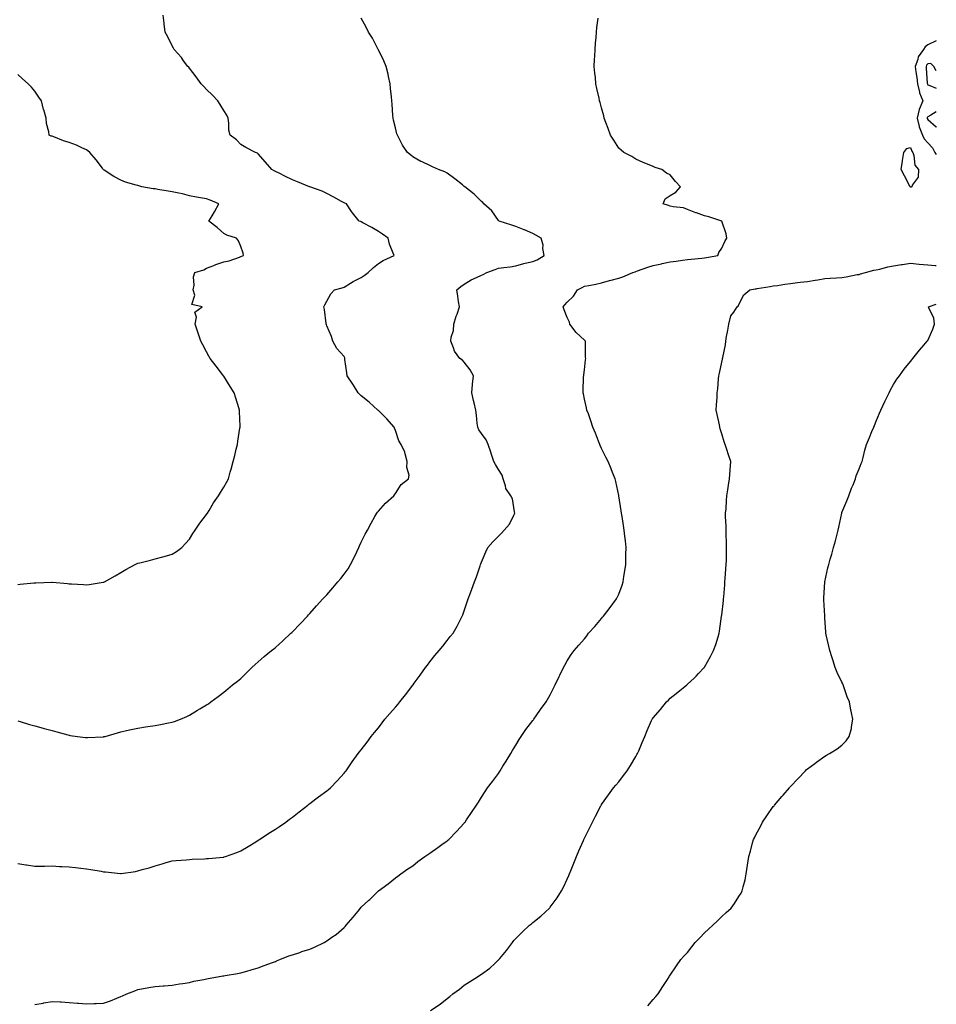
# Model space of a CAD drawing. Units: inches. Extents: x 965843 to 968483, y 7287338 to 7289978.
# Drawn here: x 967949 to 968483, y 7288086 to 7288659 of the extents above; entities that cross this region are included whole.
import ezdxf

# ---------------------------------------------------------------- set-up
doc = ezdxf.new("R2010")
doc.units = ezdxf.units.IN
doc.header["$MEASUREMENT"] = 0
doc.layers.add('Contour_96587287', color=7, linetype='Continuous', true_color=0x783265)

msp = doc.modelspace()

# ---------------------------------------------------------------- linework, layer by layer
at = {"layer": 'Contour_96587287'}
for points in [[(967948.05, 7288250.89, 3203), (967949.47, 7288250.5, 3203), (967954.93, 7288248.8, 3203), (967958.05, 7288248.04, 3203), (967962.8, 7288246.67, 3203), (967963.48, 7288246.49, 3203), (967968.05, 7288245.24, 3203), (967970.71, 7288244.58, 3203), (967977.24, 7288242.73, 3203), (967978.05, 7288242.52, 3203), (967978.61, 7288242.48, 3203), (967982.77, 7288241.92, 3203), (967987.46, 7288241.33, 3203), (967988.05, 7288241.24, 3203), (967988.72, 7288241.25, 3203), (967997.83, 7288241.7, 3203), (967998.05, 7288241.71, 3203), (967998.23, 7288241.74, 3203), (967998.93, 7288241.92, 3203), (968006.03, 7288243.94, 3203), (968008.05, 7288244.56, 3203), (968011.44, 7288245.31, 3203), (968014.05, 7288245.92, 3203), (968018.05, 7288246.77, 3203), (968022.5, 7288247.47, 3203), (968023.77, 7288247.64, 3203), (968028.05, 7288248.3, 3203), (968031.12, 7288248.85, 3203), (968035.92, 7288249.79, 3203), (968038.05, 7288250.19, 3203), (968039.32, 7288250.65, 3203), (968042.81, 7288251.92, 3203), (968046.42, 7288253.55, 3203), (968048.05, 7288254.31, 3203), (968052.79, 7288257.18, 3203), (968054.01, 7288257.88, 3203), (968058.05, 7288260.23, 3203), (968059.04, 7288260.93, 3203), (968060.56, 7288261.92, 3203), (968064.78, 7288265.19, 3203), (968068.05, 7288267.69, 3203), (968070.3, 7288269.67, 3203), (968073.14, 7288271.92, 3203), (968075.94, 7288274.03, 3203), (968078.05, 7288275.67, 3203), (968081.16, 7288278.81, 3203), (968084.43, 7288281.92, 3203), (968086.29, 7288283.68, 3203), (968088.05, 7288285.21, 3203), (968091.54, 7288288.43, 3203), (968095.83, 7288291.92, 3203), (968097.08, 7288292.89, 3203), (968098.05, 7288293.59, 3203), (968102.36, 7288297.61, 3203), (968107.08, 7288301.92, 3203), (968107.59, 7288302.38, 3203), (968108.05, 7288302.82, 3203), (968112.54, 7288307.43, 3203), (968116.74, 7288311.92, 3203), (968117.34, 7288312.63, 3203), (968118.05, 7288313.48, 3203), (968121.97, 7288318, 3203), (968125.67, 7288321.92, 3203), (968126.83, 7288323.14, 3203), (968128.05, 7288324.38, 3203), (968131.62, 7288328.35, 3203), (968134.54, 7288331.92, 3203), (968136.11, 7288333.86, 3203), (968138.05, 7288336.36, 3203), (968140.43, 7288339.54, 3203), (968141.91, 7288341.92, 3203), (968143.98, 7288345.99, 3203), (968145.47, 7288349.34, 3203), (968146.67, 7288351.92, 3203), (968147.09, 7288352.88, 3203), (968148.05, 7288354.91, 3203), (968150.36, 7288359.61, 3203), (968151.64, 7288361.92, 3203), (968153.84, 7288366.13, 3203), (968155.99, 7288369.86, 3203), (968157.15, 7288371.92, 3203), (968157.51, 7288372.46, 3203), (968158.05, 7288373.09, 3203), (968162.2, 7288377.77, 3203), (968167.07, 7288381.92, 3203), (968167.51, 7288382.46, 3203), (968168.05, 7288383.26, 3203), (968171.35, 7288388.62, 3203), (968175.65, 7288391.92, 3203), (968176.06, 7288393.91, 3203), (968174.63, 7288398.5, 3203), (968174.9, 7288401.92, 3203), (968173.6, 7288406.37, 3203), (968173.47, 7288407.34, 3203), (968171.37, 7288411.92, 3203), (968170.05, 7288413.92, 3203), (968168.05, 7288420.02, 3203), (968167.54, 7288421.41, 3203), (968167.32, 7288421.92, 3203), (968162.99, 7288426.86, 3203), (968158.05, 7288431.58, 3203), (968157.73, 7288431.92, 3203), (968152.67, 7288436.54, 3203), (968148.05, 7288440.2, 3203), (968147.17, 7288441.04, 3203), (968146.37, 7288441.92, 3203), (968143.56, 7288446.41, 3203), (968143.17, 7288447.04, 3203), (968139.93, 7288451.92, 3203), (968139.69, 7288453.56, 3203), (968138.57, 7288461.4, 3203), (968138.49, 7288461.92, 3203), (968138.44, 7288462.31, 3203), (968138.05, 7288463, 3203), (968133.78, 7288467.65, 3203), (968131.49, 7288471.92, 3203), (968130.79, 7288474.66, 3203), (968128.05, 7288480.85, 3203), (968127.81, 7288481.68, 3203), (968127.72, 7288481.92, 3203), (968127.65, 7288482.32, 3203), (968126.61, 7288490.48, 3203), (968126.35, 7288491.92, 3203), (968126.86, 7288493.11, 3203), (968128.05, 7288495.32, 3203), (968130.34, 7288499.63, 3203), (968132.5, 7288501.92, 3203), (968136.95, 7288503.02, 3203), (968138.05, 7288503.43, 3203), (968141.84, 7288505.71, 3203), (968143.31, 7288506.66, 3203), (968148.05, 7288509, 3203), (968149.81, 7288510.16, 3203), (968152.09, 7288511.92, 3203), (968155.16, 7288514.81, 3203), (968158.05, 7288517.31, 3203), (968160.94, 7288519.03, 3203), (968167.16, 7288521.92, 3203), (968166.72, 7288523.25, 3203), (968164.61, 7288528.48, 3203), (968163.69, 7288531.92, 3203), (968160.42, 7288534.29, 3203), (968158.05, 7288535.91, 3203), (968154.3, 7288538.17, 3203), (968148.97, 7288541, 3203), (968148.05, 7288541.51, 3203), (968147.78, 7288541.65, 3203), (968146.95, 7288541.92, 3203), (968142.93, 7288546.8, 3203), (968142.48, 7288547.49, 3203), (968139.48, 7288551.92, 3203), (968138.47, 7288552.34, 3203), (968138.05, 7288552.54, 3203), (968136.67, 7288553.3, 3203), (968132.05, 7288555.92, 3203), (968128.05, 7288558.04, 3203), (968125.39, 7288559.26, 3203), (968118.06, 7288561.91, 3203), (968118.02, 7288561.92, 3203), (968110.93, 7288564.8, 3203), (968108.05, 7288565.88, 3203), (968103.94, 7288567.81, 3203), (968100.21, 7288569.76, 3203), (968098.05, 7288570.85, 3203), (968097.38, 7288571.25, 3203), (968095.96, 7288571.92, 3203), (968092.27, 7288576.14, 3203), (968088.05, 7288581.06, 3203), (968087.62, 7288581.49, 3203), (968086.5, 7288581.92, 3203), (968080.87, 7288584.74, 3203), (968078.05, 7288586.53, 3203), (968075.45, 7288589.32, 3203), (968071.67, 7288591.92, 3203), (968070.99, 7288594.86, 3203), (968071.03, 7288598.94, 3203), (968070.56, 7288601.92, 3203), (968069.72, 7288603.59, 3203), (968068.05, 7288606.31, 3203), (968065.89, 7288609.76, 3203), (968064.6, 7288611.92, 3203), (968061.42, 7288615.29, 3203), (968058.05, 7288618.49, 3203), (968056.35, 7288620.22, 3203), (968054.83, 7288621.92, 3203), (968052.02, 7288625.89, 3203), (968048.05, 7288630.97, 3203), (968047.6, 7288631.47, 3203), (968047.16, 7288631.92, 3203), (968044.65, 7288635.32, 3203), (968043.31, 7288637.18, 3203), (968039.04, 7288641.92, 3203), (968038.75, 7288642.62, 3203), (968038.05, 7288644.06, 3203), (968035.38, 7288649.25, 3203), (968033.8, 7288651.92, 3203), (968033.28, 7288656.69, 3203), (968033.25, 7288657.12, 3203), (968032.68, 7288661.92, 3203)], [(967948.05, 7288167.9, 3202), (967952.83, 7288167.14, 3202), (967953.22, 7288167.09, 3202), (967958.05, 7288166.32, 3202), (967962.5, 7288166.37, 3202), (967963.55, 7288166.42, 3202), (967968.05, 7288166.46, 3202), (967972.34, 7288166.21, 3202), (967973.76, 7288166.21, 3202), (967978.05, 7288166, 3202), (967981.63, 7288165.5, 3202), (967984.75, 7288165.22, 3202), (967988.05, 7288164.81, 3202), (967990.52, 7288164.39, 3202), (967996.61, 7288163.36, 3202), (967998.05, 7288163.11, 3202), (967999.18, 7288163.05, 3202), (968007.86, 7288162.11, 3202), (968008.05, 7288162.1, 3202), (968008.26, 7288162.13, 3202), (968016.69, 7288163.28, 3202), (968018.05, 7288163.58, 3202), (968020.42, 7288164.29, 3202), (968024.55, 7288165.42, 3202), (968028.05, 7288166.56, 3202), (968032.19, 7288167.78, 3202), (968034.53, 7288168.4, 3202), (968038.05, 7288169.39, 3202), (968040.31, 7288169.66, 3202), (968046.17, 7288170.05, 3202), (968048.05, 7288170.24, 3202), (968049.6, 7288170.37, 3202), (968056.82, 7288170.69, 3202), (968058.05, 7288170.78, 3202), (968059.11, 7288170.86, 3202), (968067.73, 7288171.6, 3202), (968068.05, 7288171.63, 3202), (968068.29, 7288171.68, 3202), (968069.09, 7288171.92, 3202), (968075.67, 7288174.3, 3202), (968078.05, 7288175.33, 3202), (968082.19, 7288177.78, 3202), (968086.71, 7288180.58, 3202), (968088.05, 7288181.4, 3202), (968088.37, 7288181.6, 3202), (968088.89, 7288181.92, 3202), (968094.35, 7288185.62, 3202), (968098.05, 7288187.88, 3202), (968100.51, 7288189.46, 3202), (968104.16, 7288191.92, 3202), (968106.37, 7288193.6, 3202), (968108.05, 7288194.86, 3202), (968111.95, 7288198.02, 3202), (968117.01, 7288201.92, 3202), (968117.58, 7288202.39, 3202), (968118.05, 7288202.75, 3202), (968121.62, 7288205.49, 3202), (968123.24, 7288206.73, 3202), (968128.05, 7288210.1, 3202), (968129.03, 7288210.94, 3202), (968130.21, 7288211.92, 3202), (968134.02, 7288215.95, 3202), (968138.05, 7288220.38, 3202), (968138.72, 7288221.25, 3202), (968139.27, 7288221.92, 3202), (968142.03, 7288225.9, 3202), (968142.86, 7288227.11, 3202), (968146.2, 7288231.92, 3202), (968147.07, 7288232.9, 3202), (968148.05, 7288233.98, 3202), (968151.45, 7288238.52, 3202), (968153.82, 7288241.92, 3202), (968155.77, 7288244.2, 3202), (968158.05, 7288246.95, 3202), (968160.23, 7288249.74, 3202), (968161.87, 7288251.92, 3202), (968164.74, 7288255.23, 3202), (968168.05, 7288258.97, 3202), (968169.45, 7288260.52, 3202), (968170.64, 7288261.92, 3202), (968173.85, 7288266.12, 3202), (968178.05, 7288271.62, 3202), (968178.19, 7288271.78, 3202), (968178.29, 7288271.92, 3202), (968178.93, 7288272.8, 3202), (968182.39, 7288277.58, 3202), (968185.59, 7288281.92, 3202), (968186.6, 7288283.37, 3202), (968188.05, 7288285.29, 3202), (968190.97, 7288289, 3202), (968193.44, 7288291.92, 3202), (968195.52, 7288294.45, 3202), (968198.05, 7288297.68, 3202), (968199.95, 7288300.02, 3202), (968201.55, 7288301.92, 3202), (968203.9, 7288306.07, 3202), (968205.64, 7288309.51, 3202), (968206.91, 7288311.92, 3202), (968207.25, 7288312.72, 3202), (968208.05, 7288315.02, 3202), (968209.75, 7288320.22, 3202), (968210.35, 7288321.92, 3202), (968211.65, 7288325.52, 3202), (968212.4, 7288327.57, 3202), (968213.95, 7288331.92, 3202), (968215.18, 7288334.79, 3202), (968217.31, 7288341.18, 3202), (968217.58, 7288341.92, 3202), (968217.7, 7288342.27, 3202), (968218.05, 7288343.42, 3202), (968220.56, 7288349.41, 3202), (968221.74, 7288351.92, 3202), (968224.71, 7288355.26, 3202), (968228.05, 7288358.47, 3202), (968229.74, 7288360.23, 3202), (968231.33, 7288361.92, 3202), (968234.42, 7288365.55, 3202), (968236.9, 7288370.77, 3202), (968237.55, 7288371.92, 3202), (968237.31, 7288372.66, 3202), (968236.26, 7288380.13, 3202), (968235.25, 7288381.92, 3202), (968232.28, 7288386.15, 3202), (968232.13, 7288387.84, 3202), (968230.8, 7288391.92, 3202), (968230.11, 7288393.98, 3202), (968228.05, 7288397.26, 3202), (968226.29, 7288400.16, 3202), (968225.29, 7288401.92, 3202), (968223.97, 7288406, 3202), (968223.53, 7288407.4, 3202), (968222.01, 7288411.92, 3202), (968220.74, 7288414.61, 3202), (968218.05, 7288418.2, 3202), (968216.58, 7288420.45, 3202), (968215.9, 7288421.92, 3202), (968215.68, 7288424.29, 3202), (968215.13, 7288429, 3202), (968214.87, 7288431.92, 3202), (968213.88, 7288436.09, 3202), (968213.51, 7288437.38, 3202), (968212.56, 7288441.92, 3202), (968212.97, 7288446.84, 3202), (968212.96, 7288447.01, 3202), (968213.53, 7288451.92, 3202), (968211.43, 7288455.3, 3202), (968208.05, 7288459.87, 3202), (968207.01, 7288460.88, 3202), (968205.52, 7288461.92, 3202), (968202.41, 7288466.28, 3202), (968201.83, 7288468.14, 3202), (968200.17, 7288471.92, 3202), (968200.41, 7288474.28, 3202), (968201.83, 7288478.14, 3202), (968202.03, 7288481.92, 3202), (968203.43, 7288486.54, 3202), (968203.87, 7288487.74, 3202), (968205.26, 7288491.92, 3202), (968204.8, 7288495.17, 3202), (968204.35, 7288498.22, 3202), (968203.83, 7288501.92, 3202), (968206.09, 7288503.88, 3202), (968208.05, 7288505.25, 3202), (968212.17, 7288507.8, 3202), (968215.24, 7288509.11, 3202), (968218.05, 7288510.48, 3202), (968219.1, 7288510.87, 3202), (968221.32, 7288511.92, 3202), (968226.14, 7288513.83, 3202), (968228.05, 7288514.43, 3202), (968231.03, 7288514.9, 3202), (968234.77, 7288515.2, 3202), (968238.05, 7288515.83, 3202), (968242.71, 7288517.26, 3202), (968243.48, 7288517.35, 3202), (968248.05, 7288518.4, 3202), (968250.57, 7288519.4, 3202), (968254.59, 7288521.92, 3202), (968253.91, 7288526.06, 3202), (968254.07, 7288527.94, 3202), (968252.84, 7288531.92, 3202), (968249.82, 7288533.69, 3202), (968248.05, 7288534.67, 3202), (968243.13, 7288536.84, 3202), (968243.02, 7288536.89, 3202), (968238.05, 7288538.73, 3202), (968235.71, 7288539.58, 3202), (968228.46, 7288541.92, 3202), (968228.24, 7288542.11, 3202), (968228.05, 7288542.3, 3202), (968224.08, 7288547.95, 3202), (968219.52, 7288551.92, 3202), (968218.8, 7288552.67, 3202), (968218.05, 7288553.32, 3202), (968213.76, 7288557.63, 3202), (968208.32, 7288561.92, 3202), (968208.18, 7288562.05, 3202), (968208.05, 7288562.15, 3202), (968206.98, 7288562.99, 3202), (968202.59, 7288566.46, 3202), (968198.05, 7288569.86, 3202), (968196.73, 7288570.6, 3202), (968193.12, 7288571.92, 3202), (968189.66, 7288573.53, 3202), (968188.05, 7288574.3, 3202), (968183.6, 7288576.37, 3202), (968182.83, 7288576.7, 3202), (968178.05, 7288579.33, 3202), (968176.72, 7288580.59, 3202), (968174.95, 7288581.92, 3202), (968172.2, 7288586.07, 3202), (968170.44, 7288589.53, 3202), (968169.12, 7288591.92, 3202), (968168.87, 7288592.74, 3202), (968168.05, 7288596.15, 3202), (968166.89, 7288600.76, 3202), (968166.64, 7288601.92, 3202), (968166.54, 7288603.43, 3202), (968166.09, 7288609.96, 3202), (968165.94, 7288611.92, 3202), (968165.66, 7288614.31, 3202), (968165.17, 7288619.04, 3202), (968164.83, 7288621.92, 3202), (968163.95, 7288626.02, 3202), (968163.67, 7288627.54, 3202), (968162.69, 7288631.92, 3202), (968161.32, 7288635.19, 3202), (968158.05, 7288641.71, 3202), (968157.97, 7288641.84, 3202), (968157.93, 7288641.92, 3202), (968157.79, 7288642.18, 3202), (968154.54, 7288648.41, 3202), (968152.32, 7288651.92, 3202), (968150.95, 7288654.82, 3202), (968148.05, 7288660.12, 3202)], [(967958.05, 7288085.75, 3201), (967962.74, 7288086.61, 3201), (967963.27, 7288086.7, 3201), (967968.05, 7288087.6, 3201), (967972.7, 7288087.27, 3201), (967973.37, 7288087.24, 3201), (967978.05, 7288086.92, 3201), (967982.75, 7288086.62, 3201), (967983.44, 7288086.53, 3201), (967988.05, 7288086.2, 3201), (967992.49, 7288086.36, 3201), (967993.62, 7288086.35, 3201), (967998.05, 7288086.52, 3201), (968002.05, 7288087.92, 3201), (968005.65, 7288089.52, 3201), (968008.05, 7288090.47, 3201), (968009.13, 7288090.84, 3201), (968011.57, 7288091.92, 3201), (968016.21, 7288093.76, 3201), (968018.05, 7288094.51, 3201), (968021.18, 7288095.05, 3201), (968024.36, 7288095.61, 3201), (968028.05, 7288096.2, 3201), (968032.73, 7288096.6, 3201), (968033.29, 7288096.68, 3201), (968038.05, 7288097.02, 3201), (968042.17, 7288097.8, 3201), (968044.08, 7288097.95, 3201), (968048.05, 7288098.58, 3201), (968050.64, 7288099.33, 3201), (968056.49, 7288100.36, 3201), (968058.05, 7288100.75, 3201), (968059.01, 7288100.96, 3201), (968064.31, 7288101.92, 3201), (968067.52, 7288102.45, 3201), (968068.05, 7288102.52, 3201), (968068.79, 7288102.66, 3201), (968076.09, 7288103.88, 3201), (968078.05, 7288104.26, 3201), (968081.36, 7288105.23, 3201), (968084.05, 7288105.92, 3201), (968088.05, 7288107.21, 3201), (968091.5, 7288108.47, 3201), (968096.38, 7288110.25, 3201), (968098.05, 7288110.87, 3201), (968098.78, 7288111.19, 3201), (968100.68, 7288111.92, 3201), (968105.94, 7288114.03, 3201), (968108.05, 7288114.75, 3201), (968112.28, 7288116.15, 3201), (968113.42, 7288116.55, 3201), (968118.05, 7288117.97, 3201), (968120.77, 7288119.2, 3201), (968126.43, 7288121.92, 3201), (968127.49, 7288122.48, 3201), (968128.05, 7288122.81, 3201), (968131.03, 7288124.9, 3201), (968133.45, 7288126.52, 3201), (968138.05, 7288130.57, 3201), (968138.74, 7288131.23, 3201), (968139.36, 7288131.92, 3201), (968143.43, 7288136.54, 3201), (968146.23, 7288140.1, 3201), (968147.68, 7288141.92, 3201), (968148.05, 7288142.38, 3201), (968152.59, 7288146.46, 3201), (968153.08, 7288146.89, 3201), (968158.05, 7288151.87, 3201), (968158.12, 7288151.92, 3201), (968163.85, 7288156.12, 3201), (968168.05, 7288159.62, 3201), (968169.37, 7288160.6, 3201), (968171.13, 7288161.92, 3201), (968175.25, 7288164.72, 3201), (968178.05, 7288166.56, 3201), (968180.97, 7288169, 3201), (968185.08, 7288171.92, 3201), (968186.87, 7288173.1, 3201), (968188.05, 7288173.82, 3201), (968192.73, 7288177.24, 3201), (968195.03, 7288178.9, 3201), (968198.05, 7288181.08, 3201), (968198.51, 7288181.46, 3201), (968199.04, 7288181.92, 3201), (968203.48, 7288186.49, 3201), (968208.05, 7288191.42, 3201), (968208.29, 7288191.68, 3201), (968208.52, 7288191.92, 3201), (968209.43, 7288193.3, 3201), (968212.32, 7288197.65, 3201), (968215.22, 7288201.92, 3201), (968216.29, 7288203.68, 3201), (968218.05, 7288206.54, 3201), (968220.19, 7288209.78, 3201), (968221.67, 7288211.92, 3201), (968224.43, 7288215.54, 3201), (968228.05, 7288220.36, 3201), (968228.66, 7288221.31, 3201), (968228.99, 7288221.92, 3201), (968230.6, 7288224.47, 3201), (968232.53, 7288227.44, 3201), (968235.14, 7288231.92, 3201), (968236.24, 7288233.73, 3201), (968238.05, 7288236.87, 3201), (968239.96, 7288240.01, 3201), (968241.21, 7288241.92, 3201), (968244, 7288245.97, 3201), (968248.05, 7288251.19, 3201), (968248.35, 7288251.62, 3201), (968248.62, 7288251.92, 3201), (968249.99, 7288253.86, 3201), (968252.5, 7288257.47, 3201), (968255.84, 7288261.92, 3201), (968256.62, 7288263.35, 3201), (968258.05, 7288266.14, 3201), (968259.96, 7288270.01, 3201), (968261, 7288271.92, 3201), (968263.27, 7288276.7, 3201), (968263.7, 7288277.57, 3201), (968265.8, 7288281.92, 3201), (968266.64, 7288283.33, 3201), (968268.05, 7288285.87, 3201), (968270.43, 7288289.54, 3201), (968272.04, 7288291.92, 3201), (968274.9, 7288295.07, 3201), (968278.05, 7288298.77, 3201), (968279.46, 7288300.51, 3201), (968280.53, 7288301.92, 3201), (968284.06, 7288305.91, 3201), (968288.05, 7288310.6, 3201), (968288.66, 7288311.31, 3201), (968289.14, 7288311.92, 3201), (968293.06, 7288316.91, 3201), (968293.13, 7288317, 3201), (968296.81, 7288321.92, 3201), (968297.21, 7288322.76, 3201), (968298.05, 7288324.66, 3201), (968300.03, 7288329.94, 3201), (968300.68, 7288331.92, 3201), (968301.1, 7288334.97, 3201), (968301.61, 7288338.36, 3201), (968302.09, 7288341.92, 3201), (968302.2, 7288346.07, 3201), (968302.25, 7288347.72, 3201), (968302.37, 7288351.92, 3201), (968301.89, 7288355.76, 3201), (968301.59, 7288358.38, 3201), (968301.17, 7288361.92, 3201), (968300.75, 7288364.62, 3201), (968299.97, 7288370, 3201), (968299.66, 7288371.92, 3201), (968299.43, 7288373.3, 3201), (968298.09, 7288381.88, 3201), (968298.08, 7288381.92, 3201), (968298.08, 7288381.95, 3201), (968298.05, 7288382.09, 3201), (968296.38, 7288390.25, 3201), (968295.88, 7288391.92, 3201), (968294.47, 7288395.5, 3201), (968293.71, 7288397.58, 3201), (968291.81, 7288401.92, 3201), (968290.54, 7288404.41, 3201), (968288.05, 7288409.55, 3201), (968287.31, 7288411.18, 3201), (968287, 7288411.92, 3201), (968286.28, 7288413.69, 3201), (968284.49, 7288418.36, 3201), (968282.97, 7288421.92, 3201), (968281.71, 7288425.58, 3201), (968280.35, 7288429.62, 3201), (968279.56, 7288431.92, 3201), (968279.26, 7288433.13, 3201), (968278.05, 7288438.3, 3201), (968277.43, 7288441.3, 3201), (968277.3, 7288441.92, 3201), (968277.32, 7288442.65, 3201), (968277.61, 7288451.48, 3201), (968277.63, 7288451.92, 3201), (968277.66, 7288452.31, 3201), (968278.05, 7288455.25, 3201), (968278.78, 7288461.19, 3201), (968278.86, 7288461.92, 3201), (968278.78, 7288462.65, 3201), (968278.67, 7288471.3, 3201), (968278.62, 7288471.92, 3201), (968278.43, 7288472.3, 3201), (968278.05, 7288472.59, 3201), (968273.25, 7288477.12, 3201), (968269.5, 7288481.92, 3201), (968269.28, 7288483.15, 3201), (968268.05, 7288485.82, 3201), (968266.32, 7288490.19, 3201), (968265.6, 7288491.92, 3201), (968266.74, 7288493.23, 3201), (968268.05, 7288494.72, 3201), (968271.71, 7288498.26, 3201), (968274.11, 7288501.92, 3201), (968276.68, 7288503.29, 3201), (968278.05, 7288503.95, 3201), (968280.58, 7288504.45, 3201), (968284.77, 7288505.2, 3201), (968288.05, 7288505.88, 3201), (968292.66, 7288507.31, 3201), (968293.67, 7288507.54, 3201), (968298.05, 7288508.72, 3201), (968300.45, 7288509.52, 3201), (968306.29, 7288511.92, 3201), (968307.6, 7288512.37, 3201), (968308.05, 7288512.55, 3201), (968309, 7288512.87, 3201), (968314.91, 7288515.06, 3201), (968318.05, 7288516.07, 3201), (968322.86, 7288517.11, 3201), (968323.3, 7288517.17, 3201), (968328.05, 7288518.13, 3201), (968331.4, 7288518.57, 3201), (968335.23, 7288519.1, 3201), (968338.05, 7288519.48, 3201), (968340.24, 7288519.73, 3201), (968346.53, 7288520.4, 3201), (968348.05, 7288520.57, 3201), (968349.16, 7288520.81, 3201), (968355.69, 7288521.92, 3201), (968356.37, 7288523.6, 3201), (968358.05, 7288526.14, 3201), (968359.91, 7288530.06, 3201), (968361.02, 7288531.92, 3201), (968360.57, 7288534.44, 3201), (968358.15, 7288541.82, 3201), (968358.13, 7288541.92, 3201), (968358.07, 7288541.94, 3201), (968358.05, 7288541.95, 3201), (968358.01, 7288541.96, 3201), (968350.51, 7288544.38, 3201), (968348.05, 7288545.07, 3201), (968343.3, 7288546.67, 3201), (968342.9, 7288546.77, 3201), (968338.05, 7288548.73, 3201), (968335.73, 7288549.6, 3201), (968329.7, 7288550.27, 3201), (968328.05, 7288550.69, 3201), (968327.05, 7288550.92, 3201), (968323.84, 7288551.92, 3201), (968325.14, 7288554.83, 3201), (968328.05, 7288556.73, 3201), (968331.27, 7288558.7, 3201), (968334.09, 7288561.92, 3201), (968331.14, 7288565.01, 3201), (968328.05, 7288568.91, 3201), (968325.92, 7288569.79, 3201), (968323.2, 7288571.92, 3201), (968319.29, 7288573.16, 3201), (968318.05, 7288573.78, 3201), (968314.88, 7288575.09, 3201), (968312.26, 7288576.13, 3201), (968308.05, 7288577.96, 3201), (968305.74, 7288579.61, 3201), (968301.05, 7288581.92, 3201), (968299.38, 7288583.25, 3201), (968298.05, 7288584.41, 3201), (968295.21, 7288589.08, 3201), (968293.26, 7288591.92, 3201), (968291.87, 7288595.74, 3201), (968290.55, 7288599.42, 3201), (968289.65, 7288601.92, 3201), (968289.33, 7288603.2, 3201), (968288.05, 7288607.82, 3201), (968287.2, 7288611.07, 3201), (968286.89, 7288611.92, 3201), (968286.57, 7288613.4, 3201), (968285.35, 7288619.22, 3201), (968284.78, 7288621.92, 3201), (968284.44, 7288625.53, 3201), (968284.18, 7288628.05, 3201), (968283.78, 7288631.92, 3201), (968283.94, 7288636.03, 3201), (968284.05, 7288637.92, 3201), (968284.22, 7288641.92, 3201), (968284.46, 7288645.51, 3201), (968284.86, 7288648.73, 3201), (968285.11, 7288651.92, 3201), (968285.32, 7288654.65, 3201), (968286.12, 7288659.99, 3201)], [(968483, 7288646.89, 3201), (968478.05, 7288644.47, 3201), (968476.54, 7288643.43, 3201), (968475.48, 7288641.92, 3201), (968472.4, 7288637.57, 3201), (968472.15, 7288636.02, 3201), (968470.67, 7288631.92, 3201), (968471.05, 7288628.92, 3201), (968471.65, 7288625.52, 3201), (968472.06, 7288621.92, 3201), (968473.12, 7288616.99, 3201), (968473.28, 7288616.69, 3201), (968475.08, 7288611.92, 3201), (968473.02, 7288606.95, 3201), (968473.02, 7288606.89, 3201), (968471.81, 7288601.92, 3201), (968473.06, 7288596.93, 3201), (968473.08, 7288596.89, 3201), (968474.86, 7288591.92, 3201), (968475.87, 7288589.74, 3201), (968478.05, 7288587.44, 3201), (968480.71, 7288584.58, 3201), (968482.11, 7288581.92, 3201), (968483, 7288580.63, 3201)], [(968483, 7288629.38, 3202), (968481.48, 7288631.92, 3202), (968479.9, 7288633.77, 3202), (968478.05, 7288633.56, 3202), (968477.32, 7288632.65, 3202), (968477.05, 7288631.92, 3202), (968477.16, 7288631.03, 3202), (968477.74, 7288622.23, 3202), (968477.78, 7288621.92, 3202), (968477.83, 7288621.7, 3202), (968478.05, 7288621.29, 3202), (968479.14, 7288620.83, 3202), (968483, 7288619.24, 3202)], [(967948.05, 7288330.39, 3204), (967949.45, 7288330.52, 3204), (967957.38, 7288331.25, 3204), (967958.05, 7288331.31, 3204), (967958.62, 7288331.35, 3204), (967967.85, 7288331.72, 3204), (967968.05, 7288331.73, 3204), (967968.25, 7288331.72, 3204), (967976.99, 7288330.86, 3204), (967978.05, 7288330.8, 3204), (967979.25, 7288330.72, 3204), (967986.38, 7288330.25, 3204), (967988.05, 7288330.14, 3204), (967989.61, 7288330.36, 3204), (967997.79, 7288331.66, 3204), (967998.05, 7288331.7, 3204), (967998.21, 7288331.76, 3204), (967998.52, 7288331.92, 3204), (968004.69, 7288335.28, 3204), (968008.05, 7288337.33, 3204), (968010.96, 7288339.01, 3204), (968016.43, 7288341.92, 3204), (968017.49, 7288342.48, 3204), (968018.05, 7288342.74, 3204), (968019.16, 7288343.03, 3204), (968025.43, 7288344.54, 3204), (968028.05, 7288345.26, 3204), (968032.58, 7288346.45, 3204), (968033.34, 7288346.63, 3204), (968038.05, 7288347.95, 3204), (968040.43, 7288349.54, 3204), (968043.58, 7288351.92, 3204), (968045.77, 7288354.2, 3204), (968048.05, 7288356.73, 3204), (968050.02, 7288359.95, 3204), (968051.35, 7288361.92, 3204), (968054, 7288365.97, 3204), (968058.05, 7288371.1, 3204), (968058.37, 7288371.6, 3204), (968058.62, 7288371.92, 3204), (968059.5, 7288373.37, 3204), (968062.1, 7288377.87, 3204), (968064.98, 7288381.92, 3204), (968066.12, 7288383.85, 3204), (968068.05, 7288386.98, 3204), (968069.81, 7288390.16, 3204), (968070.71, 7288391.92, 3204), (968071.81, 7288395.68, 3204), (968072.42, 7288397.55, 3204), (968073.58, 7288401.92, 3204), (968074.44, 7288405.53, 3204), (968075.26, 7288409.13, 3204), (968075.93, 7288411.92, 3204), (968076.22, 7288413.75, 3204), (968077.41, 7288421.28, 3204), (968077.5, 7288421.92, 3204), (968077.49, 7288422.48, 3204), (968077.16, 7288431.03, 3204), (968077.13, 7288431.92, 3204), (968076.74, 7288433.23, 3204), (968075.01, 7288438.88, 3204), (968074.13, 7288441.92, 3204), (968071.82, 7288445.69, 3204), (968068.05, 7288451.69, 3204), (968067.95, 7288451.82, 3204), (968067.88, 7288451.92, 3204), (968067.3, 7288452.67, 3204), (968063.57, 7288457.44, 3204), (968060.14, 7288461.92, 3204), (968059.33, 7288463.2, 3204), (968058.05, 7288465.86, 3204), (968055.91, 7288469.78, 3204), (968054.74, 7288471.92, 3204), (968051.36, 7288481.92, 3204), (968052.19, 7288486.06, 3204), (968051.1, 7288488.87, 3204), (968055.41, 7288491.92, 3204), (968049.5, 7288493.37, 3204), (968051.17, 7288498.8, 3204), (968050.23, 7288501.92, 3204), (968050.71, 7288504.58, 3204), (968050.41, 7288509.56, 3204), (968051.19, 7288511.92, 3204), (968056.35, 7288513.62, 3204), (968058.05, 7288514.5, 3204), (968062.27, 7288516.14, 3204), (968063.34, 7288516.63, 3204), (968068.05, 7288518.12, 3204), (968071.12, 7288518.85, 3204), (968077.1, 7288520.97, 3204), (968078.05, 7288521.25, 3204), (968078.5, 7288521.47, 3204), (968079.5, 7288521.92, 3204), (968079.3, 7288523.17, 3204), (968078.05, 7288527.06, 3204), (968076.63, 7288530.5, 3204), (968075.48, 7288531.92, 3204), (968069.87, 7288533.74, 3204), (968068.05, 7288534.78, 3204), (968064.23, 7288538.1, 3204), (968059.34, 7288541.92, 3204), (968061.18, 7288545.05, 3204), (968062.58, 7288547.39, 3204), (968065.09, 7288551.92, 3204), (968060.16, 7288554.03, 3204), (968058.05, 7288554.79, 3204), (968054.52, 7288555.45, 3204), (968052.07, 7288555.94, 3204), (968048.05, 7288556.66, 3204), (968043.92, 7288557.79, 3204), (968041.82, 7288558.15, 3204), (968038.05, 7288559.03, 3204), (968035.56, 7288559.43, 3204), (968029.61, 7288560.36, 3204), (968028.05, 7288560.61, 3204), (968026.89, 7288560.76, 3204), (968020.39, 7288561.92, 3204), (968018.55, 7288562.42, 3204), (968018.05, 7288562.55, 3204), (968017.09, 7288562.88, 3204), (968010.73, 7288564.6, 3204), (968008.05, 7288565.68, 3204), (968003.97, 7288567.84, 3204), (967998.43, 7288571.54, 3204), (967998.05, 7288571.78, 3204), (967997.97, 7288571.84, 3204), (967997.87, 7288571.92, 3204), (967997.31, 7288572.66, 3204), (967993.65, 7288577.52, 3204), (967990.03, 7288581.92, 3204), (967988.93, 7288582.8, 3204), (967988.05, 7288583.38, 3204), (967985.43, 7288584.54, 3204), (967982.17, 7288586.04, 3204), (967978.05, 7288587.75, 3204), (967974.73, 7288588.6, 3204), (967968.98, 7288590.99, 3204), (967968.05, 7288591.3, 3204), (967967.53, 7288591.4, 3204), (967966.32, 7288591.92, 3204), (967966.11, 7288593.86, 3204), (967964.78, 7288598.65, 3204), (967964.52, 7288601.92, 3204), (967963.18, 7288606.79, 3204), (967963.12, 7288606.99, 3204), (967961.88, 7288611.92, 3204), (967960.24, 7288614.11, 3204), (967958.05, 7288617.52, 3204), (967955.97, 7288619.84, 3204), (967954.19, 7288621.92, 3204), (967950.79, 7288624.66, 3204), (967948.05, 7288627.2, 3204)], [(968483, 7288605.55, 3202), (968479.78, 7288603.65, 3202), (968478.05, 7288602.72, 3202), (968477.76, 7288602.21, 3202), (968477.69, 7288601.92, 3202), (968477.77, 7288601.64, 3202), (968478.05, 7288601.02, 3202), (968482.9, 7288596.77, 3202), (968483, 7288596.66, 3202)], [(968188.51, 7288082.38, 3200), (968193.98, 7288085.99, 3200), (968198.05, 7288089.23, 3200), (968199.59, 7288090.38, 3200), (968201.48, 7288091.92, 3200), (968205.23, 7288094.74, 3200), (968208.05, 7288096.98, 3200), (968211.05, 7288098.92, 3200), (968215.8, 7288101.92, 3200), (968217.2, 7288102.77, 3200), (968218.05, 7288103.38, 3200), (968222.97, 7288107, 3200), (968225.82, 7288109.69, 3200), (968228.05, 7288111.77, 3200), (968228.12, 7288111.85, 3200), (968228.17, 7288111.92, 3200), (968228.79, 7288112.66, 3200), (968232.72, 7288117.25, 3200), (968236.08, 7288121.92, 3200), (968237, 7288122.97, 3200), (968238.05, 7288124.16, 3200), (968241.94, 7288128.03, 3200), (968246.05, 7288131.92, 3200), (968247.19, 7288132.78, 3200), (968248.05, 7288133.44, 3200), (968252.66, 7288137.31, 3200), (968257.63, 7288141.92, 3200), (968257.84, 7288142.13, 3200), (968258.05, 7288142.36, 3200), (968262.13, 7288147.84, 3200), (968264.74, 7288151.92, 3200), (968265.87, 7288154.1, 3200), (968268.05, 7288158.79, 3200), (968269.02, 7288160.95, 3200), (968269.45, 7288161.92, 3200), (968270.37, 7288164.24, 3200), (968271.87, 7288168.1, 3200), (968273.41, 7288171.92, 3200), (968274.79, 7288175.18, 3200), (968277.44, 7288181.31, 3200), (968277.7, 7288181.92, 3200), (968277.82, 7288182.15, 3200), (968278.05, 7288182.66, 3200), (968281.17, 7288188.8, 3200), (968282.67, 7288191.92, 3200), (968284.54, 7288195.43, 3200), (968287.61, 7288201.48, 3200), (968287.84, 7288201.92, 3200), (968287.91, 7288202.06, 3200), (968288.05, 7288202.28, 3200), (968292.07, 7288207.9, 3200), (968295.02, 7288211.92, 3200), (968296.41, 7288213.56, 3200), (968298.05, 7288215.51, 3200), (968300.89, 7288219.08, 3200), (968302.97, 7288221.92, 3200), (968304.99, 7288224.98, 3200), (968308.05, 7288230.21, 3200), (968308.67, 7288231.3, 3200), (968309, 7288231.92, 3200), (968309.66, 7288233.53, 3200), (968311.71, 7288238.26, 3200), (968313.15, 7288241.92, 3200), (968314.68, 7288245.29, 3200), (968317.22, 7288251.09, 3200), (968317.59, 7288251.92, 3200), (968317.78, 7288252.19, 3200), (968318.05, 7288252.61, 3200), (968322.33, 7288257.64, 3200), (968325.81, 7288261.92, 3200), (968326.94, 7288263.03, 3200), (968328.05, 7288264.17, 3200), (968332.41, 7288267.56, 3200), (968337.66, 7288271.92, 3200), (968337.87, 7288272.1, 3200), (968338.05, 7288272.25, 3200), (968342, 7288275.87, 3200), (968343.1, 7288276.87, 3200), (968344.59, 7288278.46, 3200), (968347.84, 7288281.92, 3200), (968347.93, 7288282.04, 3200), (968348.05, 7288282.2, 3200), (968351.51, 7288288.46, 3200), (968353.29, 7288291.92, 3200), (968354.53, 7288295.44, 3200), (968355.89, 7288299.76, 3200), (968356.6, 7288301.92, 3200), (968356.81, 7288303.16, 3200), (968357.96, 7288311.83, 3200), (968357.97, 7288311.92, 3200), (968357.98, 7288311.99, 3200), (968358.05, 7288312.54, 3200), (968359.05, 7288320.92, 3200), (968359.12, 7288321.92, 3200), (968359.19, 7288323.06, 3200), (968359.79, 7288330.18, 3200), (968359.89, 7288331.92, 3200), (968360.02, 7288333.89, 3200), (968360.44, 7288339.53, 3200), (968360.61, 7288341.92, 3200), (968360.71, 7288344.58, 3200), (968360.77, 7288349.2, 3200), (968360.88, 7288351.92, 3200), (968360.85, 7288354.72, 3200), (968360.61, 7288359.36, 3200), (968360.59, 7288361.92, 3200), (968360.59, 7288364.46, 3200), (968360.32, 7288369.65, 3200), (968360.32, 7288371.92, 3200), (968360.54, 7288374.41, 3200), (968360.74, 7288379.23, 3200), (968361.01, 7288381.92, 3200), (968361.58, 7288385.45, 3200), (968361.88, 7288388.09, 3200), (968362.54, 7288391.92, 3200), (968362.96, 7288396.83, 3200), (968362.96, 7288397.01, 3200), (968363.4, 7288401.92, 3200), (968362.05, 7288405.92, 3200), (968361.01, 7288408.96, 3200), (968360, 7288411.92, 3200), (968359.51, 7288413.38, 3200), (968358.05, 7288418, 3200), (968357.18, 7288421.05, 3200), (968356.95, 7288421.92, 3200), (968356.64, 7288423.33, 3200), (968355.36, 7288429.23, 3200), (968354.81, 7288431.92, 3200), (968354.97, 7288435, 3200), (968355.3, 7288439.17, 3200), (968355.44, 7288441.92, 3200), (968355.69, 7288444.28, 3200), (968356.15, 7288450.02, 3200), (968356.33, 7288451.92, 3200), (968356.66, 7288453.31, 3200), (968358.05, 7288459.77, 3200), (968358.44, 7288461.53, 3200), (968358.53, 7288461.92, 3200), (968358.6, 7288462.47, 3200), (968360.14, 7288469.83, 3200), (968360.34, 7288471.92, 3200), (968360.86, 7288474.73, 3200), (968361.59, 7288478.38, 3200), (968362.23, 7288481.92, 3200), (968363.26, 7288486.71, 3200), (968365.05, 7288488.92, 3200), (968366.95, 7288491.92, 3200), (968367.57, 7288492.4, 3200), (968368.05, 7288493.4, 3200), (968370.97, 7288499, 3200), (968374.32, 7288501.92, 3200), (968377.57, 7288502.4, 3200), (968378.05, 7288502.48, 3200), (968378.72, 7288502.59, 3200), (968386.16, 7288503.81, 3200), (968388.05, 7288504.15, 3200), (968390.59, 7288504.46, 3200), (968394.76, 7288505.21, 3200), (968398.05, 7288505.56, 3200), (968402.22, 7288506.09, 3200), (968403.63, 7288506.34, 3200), (968408.05, 7288506.83, 3200), (968412.43, 7288507.54, 3200), (968413.92, 7288507.79, 3200), (968418.05, 7288508.46, 3200), (968421.22, 7288508.75, 3200), (968424.96, 7288508.83, 3200), (968428.05, 7288509.07, 3200), (968430.52, 7288509.45, 3200), (968436.86, 7288510.73, 3200), (968438.05, 7288510.92, 3200), (968438.81, 7288511.16, 3200), (968441.67, 7288511.92, 3200), (968446.65, 7288513.32, 3200), (968448.05, 7288513.56, 3200), (968450.15, 7288514.02, 3200), (968454.7, 7288515.27, 3200), (968458.05, 7288515.89, 3200), (968462.79, 7288516.66, 3200), (968463.24, 7288516.73, 3200), (968468.05, 7288517.47, 3200), (968473.02, 7288516.89, 3200), (968473.08, 7288516.89, 3200), (968478.05, 7288516.44, 3200), (968482.28, 7288516.15, 3200), (968483, 7288516.06, 3200)], [(968314.99, 7288084.98, 3199), (968318.05, 7288088.71, 3199), (968319.57, 7288090.4, 3199), (968321.01, 7288091.92, 3199), (968323.71, 7288096.26, 3199), (968326.38, 7288100.25, 3199), (968327.48, 7288101.92, 3199), (968327.69, 7288102.28, 3199), (968328.05, 7288102.91, 3199), (968331.61, 7288108.36, 3199), (968334.15, 7288111.92, 3199), (968336.05, 7288113.92, 3199), (968338.05, 7288116.12, 3199), (968340.54, 7288119.43, 3199), (968342.64, 7288121.92, 3199), (968345.32, 7288124.65, 3199), (968348.05, 7288127.46, 3199), (968350.34, 7288129.63, 3199), (968352.93, 7288131.92, 3199), (968355.55, 7288134.42, 3199), (968358.05, 7288137.04, 3199), (968360.66, 7288139.31, 3199), (968363.49, 7288141.92, 3199), (968365.47, 7288144.5, 3199), (968368.05, 7288148.7, 3199), (968369.32, 7288150.65, 3199), (968369.93, 7288151.92, 3199), (968370.46, 7288154.33, 3199), (968371.64, 7288158.33, 3199), (968372.27, 7288161.92, 3199), (968373.12, 7288166.85, 3199), (968373.13, 7288167, 3199), (968373.86, 7288171.92, 3199), (968374.83, 7288175.14, 3199), (968375.98, 7288179.85, 3199), (968376.55, 7288181.92, 3199), (968377.05, 7288182.92, 3199), (968378.05, 7288184.92, 3199), (968380.53, 7288189.44, 3199), (968381.8, 7288191.92, 3199), (968384.36, 7288195.61, 3199), (968388.05, 7288200.99, 3199), (968388.47, 7288201.5, 3199), (968388.79, 7288201.92, 3199), (968393.11, 7288206.86, 3199), (968393.76, 7288207.63, 3199), (968397.42, 7288211.92, 3199), (968397.7, 7288212.27, 3199), (968398.05, 7288212.72, 3199), (968402.59, 7288217.38, 3199), (968406.79, 7288221.92, 3199), (968407.45, 7288222.52, 3199), (968408.05, 7288223.05, 3199), (968412.22, 7288226.09, 3199), (968413.18, 7288226.79, 3199), (968418.05, 7288230.36, 3199), (968419.07, 7288230.9, 3199), (968420.78, 7288231.92, 3199), (968425.32, 7288234.65, 3199), (968428.05, 7288236.76, 3199), (968430.59, 7288239.38, 3199), (968432.22, 7288241.92, 3199), (968433.55, 7288246.42, 3199), (968433.58, 7288247.45, 3199), (968434.44, 7288251.92, 3199), (968433.41, 7288256.56, 3199), (968433.24, 7288257.11, 3199), (968432.44, 7288261.92, 3199), (968431.12, 7288264.99, 3199), (968429.18, 7288270.79, 3199), (968428.75, 7288271.92, 3199), (968428.53, 7288272.4, 3199), (968428.05, 7288273.4, 3199), (968425.26, 7288279.13, 3199), (968424.09, 7288281.92, 3199), (968422.64, 7288286.51, 3199), (968422.27, 7288287.7, 3199), (968420.94, 7288291.92, 3199), (968420.48, 7288294.35, 3199), (968418.88, 7288301.09, 3199), (968418.7, 7288301.92, 3199), (968418.69, 7288302.56, 3199), (968418.05, 7288311.01, 3199), (968417.99, 7288311.86, 3199), (968417.99, 7288311.92, 3199), (968417.98, 7288311.99, 3199), (968417.51, 7288321.38, 3199), (968417.44, 7288321.92, 3199), (968417.46, 7288322.51, 3199), (968418.05, 7288331.64, 3199), (968418.07, 7288331.9, 3199), (968418.07, 7288331.92, 3199), (968418.08, 7288331.95, 3199), (968419.91, 7288340.06, 3199), (968420.33, 7288341.92, 3199), (968421.19, 7288345.06, 3199), (968422.06, 7288347.91, 3199), (968423.07, 7288351.92, 3199), (968424.26, 7288355.71, 3199), (968425.01, 7288358.88, 3199), (968425.87, 7288361.92, 3199), (968426.3, 7288363.67, 3199), (968427.93, 7288371.8, 3199), (968427.95, 7288371.92, 3199), (968427.98, 7288371.99, 3199), (968428.05, 7288372.22, 3199), (968430.84, 7288379.13, 3199), (968432.09, 7288381.92, 3199), (968433.63, 7288386.34, 3199), (968434.51, 7288388.38, 3199), (968435.92, 7288391.92, 3199), (968436.42, 7288393.55, 3199), (968438.05, 7288397.69, 3199), (968439.25, 7288400.72, 3199), (968439.78, 7288401.92, 3199), (968440.39, 7288404.26, 3199), (968441.41, 7288408.56, 3199), (968442.35, 7288411.92, 3199), (968444.02, 7288415.95, 3199), (968445.45, 7288419.32, 3199), (968446.56, 7288421.92, 3199), (968447.01, 7288422.96, 3199), (968448.05, 7288425.46, 3199), (968449.93, 7288430.04, 3199), (968450.76, 7288431.92, 3199), (968453, 7288436.87, 3199), (968453.03, 7288436.94, 3199), (968455.47, 7288441.92, 3199), (968456.28, 7288443.69, 3199), (968458.05, 7288446.72, 3199), (968460.03, 7288449.94, 3199), (968461.5, 7288451.92, 3199), (968464.35, 7288455.62, 3199), (968468.05, 7288460.08, 3199), (968468.81, 7288461.16, 3199), (968469.32, 7288461.92, 3199), (968473.25, 7288466.72, 3199), (968475.8, 7288469.67, 3199), (968477.74, 7288471.92, 3199), (968477.84, 7288472.13, 3199), (968478.05, 7288472.39, 3199), (968480.96, 7288479.01, 3199), (968481.96, 7288481.92, 3199), (968481.46, 7288485.33, 3199), (968478.62, 7288491.35, 3199), (968478.47, 7288491.92, 3199), (968483, 7288493.46, 3199)]]:
    msp.add_polyline3d(points, dxfattribs=at)
msp.add_polyline3d([(968468.05, 7288561.68, 3200), (968467.91, 7288561.78, 3200), (968467.85, 7288561.92, 3200), (968467.64, 7288562.33, 3200), (968464.5, 7288568.37, 3200), (968462.6, 7288571.92, 3200), (968463.23, 7288576.74, 3200), (968463.33, 7288577.2, 3200), (968464.05, 7288581.92, 3200), (968465.75, 7288584.22, 3200), (968468.05, 7288584.74, 3200), (968468.68, 7288582.55, 3200), (968469.27, 7288581.92, 3200), (968469.95, 7288580.02, 3200), (968470.56, 7288574.43, 3200), (968472.58, 7288571.92, 3200), (968472.41, 7288567.56, 3200), (968469.03, 7288562.9, 3200), (968468.82, 7288561.92, 3200), (968468.26, 7288561.71, 3200)], close=True, dxfattribs=at)

doc.saveas('drawing.dxf')
